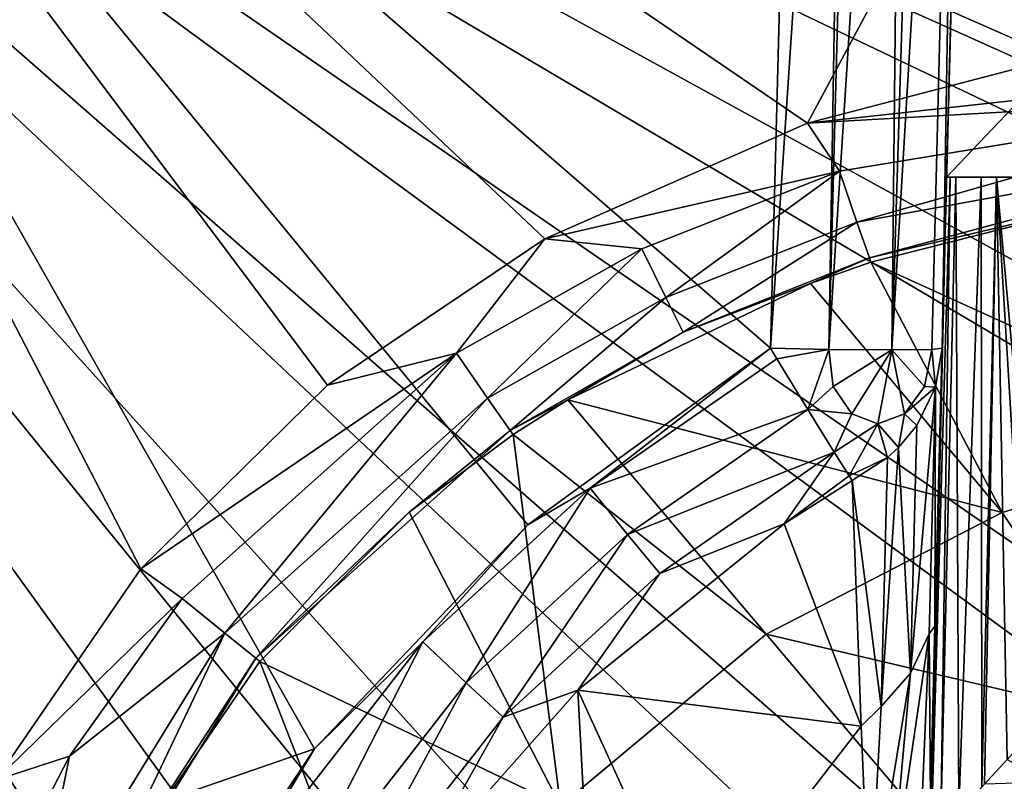
# Model space of a CAD drawing. Extents: x -150 to 150, y -720 to -599.
# Drawn here: x -143 to -137, y -609 to -605 of the extents above; entities that cross this region are included whole.
import ezdxf

# ---------------------------------------------------------------- set-up
doc = ezdxf.new("R2010")
doc.units = 0
doc.header["$MEASUREMENT"] = 0
doc.layers.add('L3', color=7, linetype='Continuous')

msp = doc.modelspace()

# ---------------------------------------------------------------- linework, layer by layer
at = {"layer": 'L3', "color": 7}
for points in [[(-149.0398, -599.5), (-130.734, -606.4759, 0), (-119.9999, -599)], [(-149.911, -599.5, -44.56488), (-140.9388, -703.5688, -31.05701), (-150.0435, -599.5, -44.06561)], [(-140.8773, -703.5634, -0.65388), (-149.9672, -599.5, -0.61732), (-150.0435, -599.5, -1)], [(-140.8773, -703.5634, -0.65388), (-150.0435, -599.5, -1), (-140.9388, -703.5688, -1)], [(-140.9388, -703.5688, -31.05701), (-140.9388, -703.5688, -1), (-150.0435, -599.5, -44.06561)], [(-150.0435, -599.5, -44.06561), (-140.9388, -703.5688, -1), (-150.0435, -599.5, -1)], [(-140.647, -703.5433, -0.29289), (-149.9672, -599.5, -0.61732), (-140.8773, -703.5634, -0.65388)], [(-140.647, -703.5433, -0.29289), (-149.7498, -599.5, -0.29289), (-149.9672, -599.5, -0.61732)], [(-149.7536, -599.5, -44.77117), (-140.802, -703.6185, -31.55008), (-149.911, -599.5, -44.56488)], [(-149.911, -599.5, -44.56488), (-140.802, -703.6185, -31.55008), (-140.9388, -703.5688, -31.05701)], [(-149.5481, -599.5, -44.92929), (-140.4377, -703.6319, -31.9128), (-149.7536, -599.5, -44.77117)], [(-149.7536, -599.5, -44.77117), (-140.4377, -703.6319, -31.9128), (-140.802, -703.6185, -31.55008)], [(-140.647, -703.5433, -0.29289), (-149.5977, -599.5, -0.16853), (-149.7498, -599.5, -0.29289)], [(-140.2875, -703.5118, -0.06181), (-149.5977, -599.5, -0.16853), (-140.647, -703.5433, -0.29289)], [(-140.2875, -703.5118, -0.06181), (-149.4241, -599.5, -0.07612), (-149.5977, -599.5, -0.16853)], [(-149.3083, -599.5, -45.02863), (-140.1811, -703.6226, -32.01784), (-149.5481, -599.5, -44.92929)], [(-149.5481, -599.5, -44.92929), (-140.1811, -703.6226, -32.01784), (-140.4377, -703.6319, -31.9128)], [(-140.2875, -703.5118, -0.06181), (-149.2358, -599.5, -0.01921), (-149.4241, -599.5, -0.07612)], [(-149.0508, -599.5, -45.0625), (-139.9427, -703.6057, -32.04929), (-149.3083, -599.5, -45.02863)], [(-149.3083, -599.5, -45.02863), (-139.9427, -703.6057, -32.04929), (-140.1811, -703.6226, -32.01784)], [(-149.1385, -599.5, -0.00481), (-149.2358, -599.5, -0.01921), (-140.2875, -703.5118, -0.06181)], [(-140.2875, -703.5118, -0.06181), (-149.0398, -599.5), (-149.1385, -599.5, -0.00481)], [(-133.0605, -607.1276, -44.10905), (-134.852, -607.8901, -44.01374), (-149.0508, -599.5, -45.0625)], [(-134.852, -607.8901, -44.01374), (-136.3664, -608.8067, -43.89917), (-149.0508, -599.5, -45.0625)], [(-149.0508, -599.5, -45.0625), (-136.3664, -608.8067, -43.89917), (-137.8551, -610.0243, -43.74696)], [(-149.0508, -599.5, -45.0625), (-137.8551, -610.0243, -43.74696), (-139.2398, -611.5663, -43.55421)], [(-119.9999, -599.5, -45.0625), (-129.5124, -606.4452, -44.19435), (-149.0508, -599.5, -45.0625)], [(-149.0508, -599.5, -45.0625), (-129.5124, -606.4452, -44.19435), (-131.4235, -606.6862, -44.16423)], [(-149.0508, -599.5, -45.0625), (-131.4235, -606.6862, -44.16423), (-133.0605, -607.1276, -44.10905)], [(-139.2398, -611.5663, -43.55421), (-140.3623, -613.3112, -43.3361), (-149.0508, -599.5, -45.0625)], [(-149.0508, -599.5, -45.0625), (-140.3623, -613.3112, -43.3361), (-141.1219, -615.0146, -43.12318)], [(-149.0508, -599.5, -45.0625), (-141.1219, -615.0146, -43.12318), (-141.6135, -616.7371, -42.90786)], [(-141.8391, -620.574, -42.42826), (-139.9427, -703.6057, -32.04929), (-149.0508, -599.5, -45.0625)], [(-141.8391, -620.574, -42.42826), (-149.0508, -599.5, -45.0625), (-141.8667, -618.5805, -42.67743)], [(-141.8667, -618.5805, -42.67743), (-149.0508, -599.5, -45.0625), (-141.6135, -616.7371, -42.90786)], [(-139.9427, -703.4817), (-149.0398, -599.5), (-140.2875, -703.5118, -0.06181)], [(-141.8782, -619.7917, 0), (-141.7776, -617.7385), (-149.0398, -599.5)], [(-149.0398, -599.5), (-141.7776, -617.7385), (-141.3541, -615.7207)], [(-149.0398, -599.5), (-141.3541, -615.7207), (-140.6198, -613.7964)], [(-137.4817, -609.6221), (-135.9954, -608.485), (-149.0398, -599.5)], [(-149.0398, -599.5), (-135.9954, -608.485), (-134.3518, -607.5664)], [(-149.0398, -599.5), (-134.3518, -607.5664), (-132.5822, -606.8899)], [(-132.5822, -606.8899), (-132.3767, -606.8299), (-149.0398, -599.5)], [(-149.0398, -599.5), (-132.3767, -606.8299), (-130.734, -606.4759, 0)], [(-139.9427, -703.4817), (-140.0066, -641.5224), (-149.0398, -599.5)], [(-149.0398, -599.5), (-140.0066, -641.5224), (-141.84, -620.495, 0)], [(-149.0398, -599.5), (-141.84, -620.495, 0), (-141.8782, -619.7917, 0)], [(-140.6198, -613.7964), (-139.7868, -612.3028), (-149.0398, -599.5)], [(-149.0398, -599.5), (-139.7868, -612.3028), (-138.7415, -610.9027)], [(-149.0398, -599.5), (-138.7415, -610.9027), (-137.4817, -609.6221)], [(-137.8689, -599.6743, -2.69105), (-137.9405, -606.5059, -2.96311), (-138.3062, -606.5024, -2.73027)], [(-137.8689, -599.6743, -2.69105), (-138.3062, -606.5024, -2.73027), (-138.1274, -599.6766, -2.55152)], [(-137.5356, -599.6763, -3.1327), (-137.9405, -606.5059, -2.96311), (-137.7287, -599.6741, -2.81881)], [(-137.7287, -599.6741, -2.81881), (-137.9405, -606.5059, -2.96311), (-137.8689, -599.6743, -2.69105)], [(-146.4992, -599.6817, -2.49166), (-138.4688, -599.6817, -2.49166), (-138.6471, -606.495, -2.67008)], [(-138.6471, -606.495, -2.67008), (-140.0586, -607.523, -2.697), (-146.4992, -599.6817, -2.49166)], [(-146.4992, -599.6817, -2.49166), (-140.0586, -607.523, -2.697), (-141.3007, -608.827, -2.73114)], [(-146.4992, -599.6817, -2.49166), (-141.3007, -608.827, -2.73114), (-146.215, -610.5262, -2.77564)], [(-146.4992, -599.6817, -42.48888), (-142.3097, -607.7796, -42.27683), (-141.2244, -606.7096, -42.30485)], [(-146.4992, -599.6817, -42.48888), (-143.1561, -609.0094, -42.24462), (-142.3097, -607.7796, -42.27683)], [(-141.2244, -606.7096, -42.30485), (-139.9589, -605.8593, -42.32711), (-146.4992, -599.6817, -42.48888)], [(-146.4992, -599.6817, -42.48888), (-139.9589, -605.8593, -42.32711), (-138.4316, -605.1859, -42.34475)], [(-146.4992, -599.6817, -42.48888), (-138.4316, -605.1859, -42.34475), (-135.48, -599.6817, -42.48888)], [(-138.1932, -599.6773, -2.53016), (-138.3062, -606.5024, -2.73027), (-138.6471, -606.495, -2.67008)], [(-138.1932, -599.6773, -2.53016), (-138.6471, -606.495, -2.67008), (-138.4688, -599.6817, -2.49166)], [(-135.48, -599.6817, -42.48888), (-138.4316, -605.1859, -42.34475), (-136.6463, -604.7206, -42.35693)], [(-138.1274, -599.6766, -2.55152), (-138.3062, -606.5024, -2.73027), (-138.1932, -599.6773, -2.53016)], [(-137.5356, -599.6763, -3.1327), (-137.7078, -606.5024, -3.32875), (-137.9405, -606.5059, -2.96311)], [(-137.6477, -606.495, -3.66974), (-137.7078, -606.5024, -3.32875), (-137.5356, -599.6763, -3.1327)], [(-137.5356, -599.6763, -3.1327), (-137.4689, -599.6817, -3.49132), (-137.6477, -606.495, -3.66974)], [(-137.5332, -602.1346, -10.11624), (-137.6477, -606.495, -3.66974), (-137.4689, -599.6817, -3.49132)], [(-137.6215, -605.5, -8.17325), (-137.6477, -606.495, -3.66974), (-137.5332, -602.1346, -10.11624)], [(-134.3332, -605.5, -8.17325), (-137.6215, -605.5, -8.17325), (-134.4214, -602.1346, -10.11624)], [(-134.4214, -602.1346, -10.11624), (-137.6215, -605.5, -8.17325), (-137.5332, -602.1346, -10.11624)], [(-138.4316, -605.1859, -42.34475), (-135.5691, -604.8718, -42.30174), (-136.6463, -604.7206, -42.35693)], [(-138.4316, -605.1859, -42.34475), (-135.5501, -605.023, -42.23159), (-135.5691, -604.8718, -42.30174)], [(-138.2447, -605.4659, -42.28241), (-135.5501, -605.023, -42.23159), (-138.4316, -605.1859, -42.34475)], [(-138.1436, -605.7615, -42.09465), (-135.5501, -605.023, -42.23159), (-138.2447, -605.4659, -42.28241)], [(-135.5172, -605.2856, -42.01423), (-135.5501, -605.023, -42.23159), (-138.1436, -605.7615, -42.09465)], [(-139.9589, -605.8593, -42.32711), (-138.2447, -605.4659, -42.28241), (-138.4316, -605.1859, -42.34475)], [(-138.1436, -605.7615, -42.09465), (-138.0711, -605.9692, -41.81571), (-135.5172, -605.2856, -42.01423)], [(-135.5172, -605.2856, -42.01423), (-138.0711, -605.9692, -41.81571), (-136.5381, -605.6089, -41.75089)], [(-139.9589, -605.8593, -42.32711), (-139.3953, -605.918, -42.27554), (-138.2447, -605.4659, -42.28241)], [(-139.2556, -606.201, -42.09306), (-138.2447, -605.4659, -42.28241), (-139.3953, -605.918, -42.27554)], [(-138.1436, -605.7615, -42.09465), (-138.2447, -605.4659, -42.28241), (-139.2556, -606.201, -42.09306)], [(-137.6215, -605.5, -10.20437), (-137.7082, -609.2094, -10.44458), (-137.7163, -609.1337, -10.29952)], [(-137.6215, -605.5, -10.20437), (-137.7163, -609.1337, -10.29952), (-137.6896, -608.1121, -7.41935)], [(-137.6005, -605.5, -10.42494), (-137.6563, -609.2443, -10.65179), (-137.7082, -609.2094, -10.44458)], [(-137.6005, -605.5, -10.42494), (-137.7082, -609.2094, -10.44458), (-137.6215, -605.5, -10.20437)], [(-137.6215, -605.5, -10.20437), (-137.6896, -608.1121, -7.41935), (-137.6215, -605.5, -8.17325)], [(-137.6215, -605.5, -8.17325), (-137.6896, -608.1121, -7.41935), (-137.6477, -606.495, -3.66974)], [(-137.5676, -605.5, -10.54602), (-137.5504, -609.1803, -10.85427), (-137.6563, -609.2443, -10.65179)], [(-137.5676, -605.5, -10.54602), (-137.6563, -609.2443, -10.65179), (-137.6005, -605.5, -10.42494)], [(-137.6215, -605.5, -8.17325), (-134.3332, -605.5, -8.17325), (-137.6215, -605.5, -10.20437)], [(-137.6215, -605.5, -10.20437), (-134.3332, -605.5, -8.17325), (-134.3332, -605.5, -10.20437)], [(-137.6215, -605.5, -10.20437), (-134.3332, -605.5, -10.20437), (-137.6005, -605.5, -10.42494)], [(-134.3332, -605.5, -10.20437), (-135.3331, -605.5, -11.20402), (-137.6005, -605.5, -10.42494)], [(-137.6005, -605.5, -10.42494), (-135.3331, -605.5, -11.20402), (-136.622, -605.5, -11.20402)], [(-137.6005, -605.5, -10.42494), (-136.622, -605.5, -11.20402), (-137.5676, -605.5, -10.54602)], [(-137.5676, -605.5, -10.54602), (-136.622, -605.5, -11.20402), (-137.4207, -605.5, -10.80859)], [(-137.4207, -605.5, -10.80859), (-137.5504, -609.1803, -10.85427), (-137.5676, -605.5, -10.54602)], [(-137.4207, -605.5, -10.80859), (-137.4169, -609.0494, -11.00895), (-137.5504, -609.1803, -10.85427)], [(-136.622, -605.5, -11.20402), (-137.332, -605.5, -10.90794), (-137.4207, -605.5, -10.80859)], [(-137.332, -605.5, -10.90794), (-137.4169, -609.0494, -11.00895), (-137.4207, -605.5, -10.80859)], [(-137.332, -605.5, -10.90794), (-137.4007, -609.0323, -11.02347), (-137.4169, -609.0494, -11.00895)], [(-137.27, -608.8879, -11.12168), (-137.4007, -609.0323, -11.02347), (-137.332, -605.5, -10.90794)], [(-137.0378, -605.5, -11.12013), (-137.332, -605.5, -10.90794), (-136.622, -605.5, -11.20402)], [(-137.0378, -605.5, -11.12013), (-137.0478, -608.6394, -11.22532), (-137.332, -605.5, -10.90794)], [(-137.332, -605.5, -10.90794), (-137.0478, -608.6394, -11.22532), (-137.136, -608.7382, -11.19184)], [(-137.332, -605.5, -10.90794), (-137.136, -608.7382, -11.19184), (-137.27, -608.8879, -11.12168)], [(-138.0711, -605.9692, -41.81571), (-138.0621, -605.9954, -41.75938), (-136.5381, -605.6089, -41.75089)], [(-135.83, -607.0095, -37.76195), (-136.5381, -605.6089, -41.75089), (-138.0621, -605.9954, -41.75938)], [(-139.2556, -606.201, -42.09306), (-139.155, -606.4018, -41.81786), (-138.1436, -605.7615, -42.09465)], [(-138.1436, -605.7615, -42.09465), (-139.155, -606.4018, -41.81786), (-138.0711, -605.9692, -41.81571)], [(-141.2244, -606.7096, -42.30485), (-140.4734, -606.5251, -42.26343), (-139.9589, -605.8593, -42.32711)], [(-140.4734, -606.5251, -42.26343), (-139.3953, -605.918, -42.27554), (-139.9589, -605.8593, -42.32711)], [(-140.2927, -606.787, -42.08545), (-139.3953, -605.918, -42.27554), (-140.4734, -606.5251, -42.26343)], [(-139.2556, -606.201, -42.09306), (-139.3953, -605.918, -42.27554), (-140.2927, -606.787, -42.08545)], [(-139.155, -606.4018, -41.81786), (-138.4135, -606.1187, -41.76076), (-138.0711, -605.9692, -41.81571)], [(-138.0711, -605.9692, -41.81571), (-138.4135, -606.1187, -41.76076), (-138.0621, -605.9954, -41.75938)], [(-137.2991, -607.4518, -37.70829), (-138.0621, -605.9954, -41.75938), (-138.4135, -606.1187, -41.76076)], [(-137.2991, -607.4518, -37.70829), (-135.83, -607.0095, -37.76195), (-138.0621, -605.9954, -41.75938)], [(-139.155, -606.4018, -41.81786), (-139.8263, -606.7958, -41.76023), (-138.4135, -606.1187, -41.76076)], [(-138.4135, -606.1187, -41.76076), (-139.8263, -606.7958, -41.76023), (-137.2991, -607.4518, -37.70829)], [(-140.2927, -606.787, -42.08545), (-140.1616, -606.9739, -41.81348), (-139.2556, -606.201, -42.09306)], [(-139.2556, -606.201, -42.09306), (-140.1616, -606.9739, -41.81348), (-139.155, -606.4018, -41.81786)], [(-140.1616, -606.9739, -41.81348), (-139.8263, -606.7958, -41.76023), (-139.155, -606.4018, -41.81786)], [(-142.3097, -607.7796, -42.27683), (-142.0689, -607.9513, -42.22777), (-140.4734, -606.5251, -42.26343)], [(-142.3097, -607.7796, -42.27683), (-140.4734, -606.5251, -42.26343), (-141.2244, -606.7096, -42.30485)], [(-141.8214, -608.1542, -42.05317), (-140.4734, -606.5251, -42.26343), (-142.0689, -607.9513, -42.22777)], [(-140.2927, -606.787, -42.08545), (-140.4734, -606.5251, -42.26343), (-141.8214, -608.1542, -42.05317)], [(-138.6471, -606.495, -2.67008), (-139.6957, -607.3102, -2.69381), (-140.0586, -607.523, -2.697)], [(-138.6099, -606.5564, -2.67427), (-139.6957, -607.3102, -2.69381), (-138.6471, -606.495, -2.67008)], [(-138.6099, -606.5564, -2.67427), (-138.6471, -606.495, -2.67008), (-138.3062, -606.5024, -2.73027)], [(-138.6099, -606.5564, -2.67427), (-138.3062, -606.5024, -2.73027), (-138.4297, -606.8523, -2.77218)], [(-138.2809, -606.7185, -2.77331), (-138.4297, -606.8523, -2.77218), (-138.3062, -606.5024, -2.73027)], [(-138.2809, -606.7185, -2.77331), (-138.3062, -606.5024, -2.73027), (-137.9405, -606.5059, -2.96311)], [(-138.1732, -606.8769, -2.88951), (-138.2809, -606.7185, -2.77331), (-137.9405, -606.5059, -2.96311)], [(-138.1732, -606.8769, -2.88951), (-137.9405, -606.5059, -2.96311), (-138.0215, -606.9348, -3.04411)], [(-138.0215, -606.9348, -3.04411), (-137.9405, -606.5059, -2.96311), (-137.867, -606.8769, -3.19566)], [(-137.7078, -606.5024, -3.32875), (-137.7507, -606.7185, -3.30357), (-137.9405, -606.5059, -2.96311)], [(-137.9405, -606.5059, -2.96311), (-137.7507, -606.7185, -3.30357), (-137.867, -606.8769, -3.19566)], [(-137.7078, -606.5024, -3.32875), (-137.6858, -606.7219, -3.5613), (-137.7507, -606.7185, -3.30357)], [(-137.6477, -606.495, -3.66974), (-137.6858, -606.7219, -3.5613), (-137.7078, -606.5024, -3.32875)], [(-137.6858, -606.7219, -3.5613), (-137.6477, -606.495, -3.66974), (-137.6896, -608.1121, -7.41935)], [(-139.6957, -607.3102, -2.69381), (-138.6099, -606.5564, -2.67427), (-138.4297, -606.8523, -2.77218)], [(-138.1732, -606.8769, -2.88951), (-138.4297, -606.8523, -2.77218), (-138.2809, -606.7185, -2.77331)], [(-137.867, -606.8769, -3.19566), (-137.7507, -606.7185, -3.30357), (-137.6858, -606.7219, -3.5613)], [(-137.7945, -606.9444, -3.45406), (-137.867, -606.8769, -3.19566), (-137.6858, -606.7219, -3.5613)], [(-137.8322, -608.3863, -6.75495), (-137.7945, -606.9444, -3.45406), (-137.6858, -606.7219, -3.5613)], [(-137.8322, -608.3863, -6.75495), (-137.6858, -606.7219, -3.5613), (-137.7235, -608.1573, -6.84739)], [(-137.7235, -608.1573, -6.84739), (-137.6858, -606.7219, -3.5613), (-137.6896, -608.1121, -7.41935)], [(-141.8214, -608.1542, -42.05317), (-141.6412, -608.2988, -41.78365), (-140.2927, -606.787, -42.08545)], [(-140.2927, -606.787, -42.08545), (-141.6412, -608.2988, -41.78365), (-140.1616, -606.9739, -41.81348)], [(-140.1616, -606.9739, -41.81348), (-140.1439, -606.9979, -41.75805), (-139.8263, -606.7958, -41.76023)], [(-139.8263, -606.7958, -41.76023), (-140.1439, -606.9979, -41.75805), (-138.6715, -608.1597, -37.62477)], [(-137.2991, -607.4518, -37.70829), (-139.8263, -606.7958, -41.76023), (-138.6715, -608.1597, -37.62477)], [(-139.4778, -607.5801, -2.79008), (-139.6957, -607.3102, -2.69381), (-138.4297, -606.8523, -2.77218)], [(-139.4778, -607.5801, -2.79008), (-138.4297, -606.8523, -2.77218), (-138.2757, -607.1012, -2.99001)], [(-138.1732, -606.8769, -2.88951), (-138.2757, -607.1012, -2.99001), (-138.4297, -606.8523, -2.77218)], [(-138.0215, -606.9348, -3.04411), (-138.2757, -607.1012, -2.99001), (-138.1732, -606.8769, -2.88951)], [(-137.9014, -607.0741, -3.39104), (-138.0215, -606.9348, -3.04411), (-137.867, -606.8769, -3.19566)], [(-137.9014, -607.0741, -3.39104), (-137.867, -606.8769, -3.19566), (-137.7945, -606.9444, -3.45406)], [(-138.0215, -606.9348, -3.04411), (-138.1894, -607.2373, -3.22241), (-138.2757, -607.1012, -2.99001)], [(-137.9648, -607.1323, -3.36252), (-138.1894, -607.2373, -3.22241), (-138.0215, -606.9348, -3.04411)], [(-137.9648, -607.1323, -3.36252), (-138.0215, -606.9348, -3.04411), (-137.9014, -607.0741, -3.39104)], [(-137.9014, -607.0741, -3.39104), (-137.7945, -606.9444, -3.45406), (-137.8322, -608.3863, -6.75495)], [(-140.7486, -607.45, -41.75061), (-140.1616, -606.9739, -41.81348), (-141.6412, -608.2988, -41.78365)], [(-140.7486, -607.45, -41.75061), (-140.1439, -606.9979, -41.75805), (-140.1616, -606.9739, -41.81348)], [(-140.7486, -607.45, -41.75061), (-139.8693, -609.1576, -37.52314), (-140.1439, -606.9979, -41.75805)], [(-138.6715, -608.1597, -37.62477), (-140.1439, -606.9979, -41.75805), (-139.8693, -609.1576, -37.52314)], [(-136.4813, -608.6755, -32.82883), (-135.83, -607.0095, -37.76195), (-137.2991, -607.4518, -37.70829)], [(-139.2913, -607.8072, -3.00651), (-139.4778, -607.5801, -2.79008), (-138.2757, -607.1012, -2.99001)], [(-139.2913, -607.8072, -3.00651), (-138.2757, -607.1012, -2.99001), (-138.5675, -607.5179, -3.30202)], [(-138.5675, -607.5179, -3.30202), (-138.2757, -607.1012, -2.99001), (-138.1894, -607.2373, -3.22241)], [(-138.0029, -608.5798, -6.67604), (-137.9648, -607.1323, -3.36252), (-137.9014, -607.0741, -3.39104)], [(-138.0029, -608.5798, -6.67604), (-137.9014, -607.0741, -3.39104), (-137.8322, -608.3863, -6.75495)], [(-137.9648, -607.1323, -3.36252), (-138.1712, -607.2654, -3.29663), (-138.1894, -607.2373, -3.22241)], [(-138.1712, -607.2654, -3.29663), (-137.9648, -607.1323, -3.36252), (-138.0029, -608.5798, -6.67604)], [(-138.5675, -607.5179, -3.30202), (-138.1894, -607.2373, -3.22241), (-138.1712, -607.2654, -3.29663)], [(-138.5675, -607.5179, -3.30202), (-138.1712, -607.2654, -3.29663), (-138.1193, -608.694, -6.71264)], [(-138.0029, -608.5798, -6.67604), (-138.1193, -608.694, -6.71264), (-138.1712, -607.2654, -3.29663)], [(-140.0586, -607.523, -2.697), (-139.6957, -607.3102, -2.69381), (-140.6704, -608.2047, -2.71724)], [(-140.4172, -608.4426, -2.8127), (-140.6704, -608.2047, -2.71724), (-139.6957, -607.3102, -2.69381)], [(-140.4172, -608.4426, -2.8127), (-139.6957, -607.3102, -2.69381), (-139.4778, -607.5801, -2.79008)], [(-141.6412, -608.2988, -41.78365), (-141.6174, -608.3173, -41.72853), (-140.7486, -607.45, -41.75061)], [(-141.6174, -608.3173, -41.72853), (-139.8693, -609.1576, -37.52314), (-140.7486, -607.45, -41.75061)], [(-137.2991, -607.4518, -37.70829), (-138.6715, -608.1597, -37.62477), (-136.4813, -608.6755, -32.82883)], [(-140.0586, -607.523, -2.697), (-140.6704, -608.2047, -2.71724), (-141.3007, -608.827, -2.73114)], [(-139.7682, -608.4852, -3.32576), (-139.2913, -607.8072, -3.00651), (-138.5675, -607.5179, -3.30202)], [(-138.5675, -607.5179, -3.30202), (-138.1193, -608.694, -6.71264), (-139.7682, -608.4852, -3.32576)], [(-140.2011, -608.6423, -3.02843), (-140.4172, -608.4426, -2.8127), (-139.4778, -607.5801, -2.79008)], [(-140.2011, -608.6423, -3.02843), (-139.4778, -607.5801, -2.79008), (-139.2913, -607.8072, -3.00651)], [(-143.1561, -609.0094, -42.24462), (-142.0689, -607.9513, -42.22777), (-142.3097, -607.7796, -42.27683)], [(-139.7682, -608.4852, -3.32576), (-140.2011, -608.6423, -3.02843), (-139.2913, -607.8072, -3.00651)], [(-142.7246, -608.8694, -42.20181), (-142.0689, -607.9513, -42.22777), (-143.1561, -609.0094, -42.24462)], [(-141.8214, -608.1542, -42.05317), (-142.0689, -607.9513, -42.22777), (-142.7246, -608.8694, -42.20181)], [(-142.7246, -608.8694, -42.20181), (-142.9515, -609.9964, -41.9938), (-141.8214, -608.1542, -42.05317)], [(-142.9515, -609.9964, -41.9938), (-142.7408, -610.0839, -41.7216), (-141.8214, -608.1542, -42.05317)], [(-141.8214, -608.1542, -42.05317), (-142.7408, -610.0839, -41.7216), (-141.6412, -608.2988, -41.78365)], [(-137.7235, -608.1573, -6.84739), (-137.6896, -608.1121, -7.41935), (-137.7163, -609.1337, -10.29952)], [(-141.3007, -608.827, -2.73114), (-140.6704, -608.2047, -2.71724), (-141.8005, -609.6575, -2.75567)], [(-141.5067, -609.8429, -2.85161), (-141.8005, -609.6575, -2.75567), (-140.6704, -608.2047, -2.71724)], [(-141.5067, -609.8429, -2.85161), (-140.6704, -608.2047, -2.71724), (-140.4172, -608.4426, -2.8127)], [(-138.6715, -608.1597, -37.62477), (-139.8693, -609.1576, -37.52314), (-137.6887, -609.3223, -32.7629)], [(-136.4813, -608.6755, -32.82883), (-138.6715, -608.1597, -37.62477), (-137.6887, -609.3223, -32.7629)], [(-137.7235, -608.1573, -6.84739), (-137.7774, -609.4372, -10.20153), (-137.9548, -609.7267, -10.10701)], [(-137.7235, -608.1573, -6.84739), (-137.9548, -609.7267, -10.10701), (-137.8322, -608.3863, -6.75495)], [(-137.7163, -609.1337, -10.29952), (-137.7774, -609.4372, -10.20153), (-137.7235, -608.1573, -6.84739)], [(-142.7408, -610.0839, -41.7216), (-142.4032, -609.4691, -41.68973), (-141.6412, -608.2988, -41.78365)], [(-141.6412, -608.2988, -41.78365), (-142.4032, -609.4691, -41.68973), (-141.6174, -608.3173, -41.72853)], [(-142.4032, -609.4691, -41.68973), (-140.8001, -610.4152, -37.41425), (-141.6174, -608.3173, -41.72853)], [(-141.6174, -608.3173, -41.72853), (-140.8001, -610.4152, -37.41425), (-139.8693, -609.1576, -37.52314)], [(-137.8322, -608.3863, -6.75495), (-137.9548, -609.7267, -10.10701), (-138.0697, -609.8356, -10.07105)], [(-137.8322, -608.3863, -6.75495), (-138.0697, -609.8356, -10.07105), (-138.0029, -608.5798, -6.67604)], [(-141.2569, -609.9974, -3.06774), (-141.5067, -609.8429, -2.85161), (-140.4172, -608.4426, -2.8127)], [(-141.2569, -609.9974, -3.06774), (-140.4172, -608.4426, -2.8127), (-140.2011, -608.6423, -3.02843)], [(-140.7133, -609.5551, -3.35657), (-140.2011, -608.6423, -3.02843), (-139.7682, -608.4852, -3.32576)], [(-139.7682, -608.4852, -3.32576), (-139.6308, -611.0347, -8.51359), (-140.7133, -609.5551, -3.35657)], [(-139.7682, -608.4852, -3.32576), (-138.1193, -608.694, -6.71264), (-139.0949, -609.9579, -7.66149)], [(-139.7682, -608.4852, -3.32576), (-139.0949, -609.9579, -7.66149), (-139.6308, -611.0347, -8.51359)], [(-137.4817, -609.6221), (-136.313, -609.0488, -0.04132), (-135.9954, -608.485)], [(-138.0029, -608.5798, -6.67604), (-138.0697, -609.8356, -10.07105), (-138.1193, -608.694, -6.71264)], [(-140.7133, -609.5551, -3.35657), (-141.2569, -609.9974, -3.06774), (-140.2011, -608.6423, -3.02843)], [(-138.0697, -609.8356, -10.07105), (-139.0949, -609.9579, -7.66149), (-138.1193, -608.694, -6.71264)], [(-136.4813, -608.6755, -32.82883), (-137.6887, -609.3223, -32.7629), (-135.9721, -609.4657, -27.81412)], [(-146.215, -610.5262, -2.77564), (-141.3007, -608.827, -2.73114), (-142.2058, -610.1944, -2.76695)], [(-141.3007, -608.827, -2.73114), (-141.8005, -609.6575, -2.75567), (-142.2058, -610.1944, -2.76695)], [(-136.3664, -608.8067, -43.89917), (-137.7907, -610.3681, -43.65827), (-137.8551, -610.0243, -43.74696)], [(-136.3664, -608.8067, -43.89917), (-136.6811, -609.3898, -43.7835), (-137.7907, -610.3681, -43.65827)], [(-143.2434, -609.8702, -42.17214), (-142.9515, -609.9964, -41.9938), (-142.7246, -608.8694, -42.20181)], [(-142.7246, -608.8694, -42.20181), (-143.1561, -609.0094, -42.24462), (-143.2434, -609.8702, -42.17214)], [(-137.0311, -609.0212, -11.31109), (-137.4007, -609.0323, -11.02347), (-137.27, -608.8879, -11.12168)]]:
    msp.add_3dface(points, dxfattribs=at)

doc.saveas('drawing.dxf')
